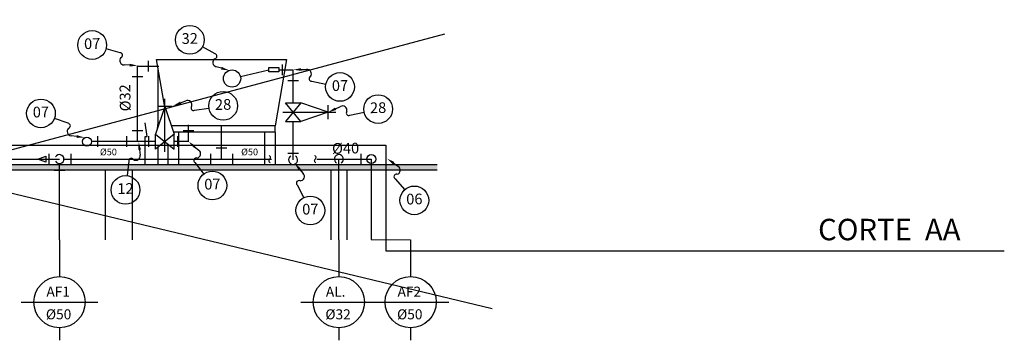
# Model space of a CAD drawing. Units: millimetres. Extents: x 411755 to 417788, y 7538532 to 7539711.
# Drawn here: x 412145 to 412153, y 7539309 to 7539311 of the extents above; entities that cross this region are included whole.
import ezdxf
from ezdxf.enums import TextEntityAlignment as Align

# ---------------------------------------------------------------- set-up
doc = ezdxf.new("R2010")
doc.units = ezdxf.units.MM
doc.header["$MEASUREMENT"] = 0
doc.linetypes.add('CENTER', pattern=[2, 1.25, -0.25, 0.25, -0.25])
doc.linetypes.add('CONTINUO', pattern=[0])
for name, color, linetype in [('0-Tub_conexões', 2, 'Continuous'), ('05', 5, 'Continuous'), ('1', 1, 'Continuous'), ('2', 2, 'CONTINUO'), ('COTA', 1, 'Continuous'), ('EIXO', 2, 'CENTER'), ('HI0002', 2, 'Continuous'), ('HI0003', 3, 'Continuous'), ('ITEM', 1, 'Continuous'), ('LFF_03', 3, 'Continuous'), ('P04', 4, 'Continuous')]:
    doc.layers.add(name, color=color, linetype=linetype)
doc.styles.get("Standard").update_dxf_attribs({"font": 'romans'})

# ---------------------------------------------------------------- blocks, each defined once
blk = doc.blocks.new('J901')
at = {"layer": 'HI0002'}
blk.add_line((-5.15, 2.4), (-5.15, -2.4), dxfattribs=at)
blk = doc.blocks.new('ITEM')
for p, q in [((1.39, 0.55), (2.34, 0.93)), ((4, -0.83), (6.67, -0.41))]:
    blk.add_line(p, q)
blk.add_circle((9.32, 0), 2.68)
for centre, radius, start, end in [((2.69, 0.19), 0.817, 341.4467, 114.6585), ((3.81, -0.39), 0.477, 137.9836, 293.2883)]:
    blk.add_arc(centre, radius, start, end)
blk.add_solid([(1.49, 0.32), (1.3, 0.79), (0, 0)])

msp = doc.modelspace()

# ---------------------------------------------------------------- hatches: boundary and pattern name
at = {"layer": '1'}
h = msp.add_hatch(dxfattribs=at)
h.set_pattern_fill('AR-CONC', color=256, scale=0.02, style=0)
h.set_pattern_definition([(50, (411622.23366, 7538679.08111), (0.143452037, -0.012550427), [0.015, -0.165]), (355, (411622.23366, 7538679.08111), (-0.027750267, 0.150438427), [0.012, -0.132]), (100.4514, (411622.24562, 7538679.08006), (0.115701876, 0.137887908), [0.012748038, -0.140228422]), (46.1842, (411622.23366, 7538679.12111), (0.21344821, -0.033103803), [0.0225, -0.2475]), (96.6356, (411622.25145, 7538679.11835), (0.18693254, 0.194823574), [0.01912206, -0.2103426]), (351.1842, (411622.23366, 7538679.1211), (0.18693239, 0.19482372), [0.018, -0.198]), (21, (411622.25366, 7538679.11111), (0.11938141, -0.080523778), [0.015, -0.165]), (326, (411622.25366, 7538679.11111), (0.048663066, 0.14503001), [0.012, -0.132]), (71.4514, (411622.26361, 7538679.1044), (0.168044526, 0.0645061), [0.012748038, -0.140228422]), (37.5, (411622.23366, 7538679.08111), (0.002431971, 0.0665787708), [0, -0.1304, 0, -0.134, 0, -0.1325]), (7.5, (411622.23366, 7538679.08111), (0.0526139075, 0.0788823424), [0, -0.0764, 0, -0.1274, 0, -0.0505]), (327.5, (411622.18906, 7538679.08111), (0.1067644872, -0.0045109743), [0, -0.05, 0, -0.156, 0, -0.207]), (317.5, (411622.16906, 7538679.08111), (0.116637234, 0.020020996), [0, -0.065, 0, -0.1036, 0, -0.147])])
h.paths.add_polyline_path([(412141.0488, 7539310.0302), (412148.5354, 7539310.0302), (412148.5354, 7539310.0702), (412140.8488, 7539310.0702), (412140.8488, 7539309.7902), (412141.0488, 7539309.7902)])

# ---------------------------------------------------------------- linework, layer by layer
at = {"color": 5}
for p, q in [((412139.392, 7539310.2147), (412148.1508, 7539310.2147)), ((412148.1508, 7539310.2147), (412148.1508, 7539309.4264)), ((412148.1508, 7539309.4264), (412152.7661, 7539309.4264))]:
    msp.add_line(p, q, dxfattribs=at)
at = {"layer": '0-Tub_conexões'}
for points in [[(412148.5895, 7539311.0424), (412140.4028, 7539308.8522)], [(412140.4231, 7539311.0424), (412148.9463, 7539308.9948)]]:
    msp.add_lwpolyline(points, dxfattribs=at)
at = {"layer": '05'}
for p, q in [((412146.2996, 7539310.2407), (412146.2996, 7539310.805)), ((412146.2996, 7539310.805), (412146.4572, 7539310.805)), ((412147.3545, 7539310.7775), (412147.4601, 7539310.7775)), ((412147.4601, 7539310.5296), (412147.4601, 7539310.7775)), ((412146.6797, 7539310.2407), (412146.6797, 7539310.3671)), ((412146.9256, 7539310.1102), (412146.9256, 7539310.3582)), ((412147.4601, 7539310.1038), (412147.4601, 7539310.3907)), ((412146.4344, 7539310.2407), (412145.9554, 7539310.2407)), ((412146.6797, 7539310.2407), (412146.5732, 7539310.2407)), ((412141.2681, 7539310.1102), (412145.7169, 7539310.1102)), ((412145.7169, 7539309.5066), (412145.7169, 7539310.0766)), ((412145.7505, 7539310.1102), (412147.2983, 7539310.1102)), ((412147.6377, 7539310.1102), (412148.0437, 7539310.1102)), ((412147.8017, 7539309.5066), (412147.8017, 7539310.1102)), ((412148.0437, 7539310.1102), (412148.0437, 7539309.5088))]:
    msp.add_line(p, q, dxfattribs=at)
at = {"layer": '1'}
for p, q in [((412140.8488, 7539310.0702), (412148.5354, 7539310.0702)), ((412141.0488, 7539310.0302), (412148.5354, 7539310.0302))]:
    msp.add_line(p, q, dxfattribs=at)
at = {"layer": '2'}
for p, q in [((412146.3811, 7539310.765), (412146.3811, 7539310.845)), ((412147.3786, 7539310.8175), (412147.3786, 7539310.7375)), ((412146.3396, 7539310.7235), (412146.2596, 7539310.7235)), ((412147.4201, 7539310.696), (412147.5002, 7539310.696)), ((412147.5166, 7539310.5296), (412147.4037, 7539310.3907)), ((412147.5166, 7539310.3907), (412147.4037, 7539310.5296)), ((412146.0034, 7539310.2007), (412146.0034, 7539310.2808)), ((412146.2181, 7539310.2808), (412146.2181, 7539310.2007)), ((412146.3396, 7539310.3223), (412146.2596, 7539310.3223)), ((412146.3811, 7539310.2808), (412146.3811, 7539310.2007)), ((412146.4344, 7539310.2972), (412146.5732, 7539310.1843)), ((412146.5732, 7539310.2972), (412146.4344, 7539310.1843)), ((412146.5981, 7539310.2808), (412146.5981, 7539310.2007)), ((412146.7197, 7539310.3223), (412146.6396, 7539310.3223)), ((412146.9656, 7539310.1917), (412146.8855, 7539310.1917)), ((412145.555, 7539310.1099), (412145.6141, 7539310.1316)), ((412145.6141, 7539310.1316), (412145.6141, 7539310.0882)), ((412145.6377, 7539310.1502), (412145.6377, 7539310.0702)), ((412145.8008, 7539310.1502), (412145.8008, 7539310.0702)), ((412146.8441, 7539310.1502), (412146.8441, 7539310.0702)), ((412147.0071, 7539310.1502), (412147.0071, 7539310.0702)), ((412147.5002, 7539310.1517), (412147.4201, 7539310.1517)), ((412147.9648, 7539310.1502), (412147.9648, 7539310.0702)), ((412145.6141, 7539310.0882), (412145.555, 7539310.1099)), ((412145.6769, 7539310.0287), (412145.757, 7539310.0287))]:
    msp.add_line(p, q, dxfattribs=at)
msp.add_lwpolyline([(412146.502, 7539310.4975), (412146.4416, 7539310.8542), (412147.4096, 7539310.8542), (412147.3256, 7539310.3582), (412146.5526, 7539310.3582)], dxfattribs=at)
msp.add_lwpolyline([(412147.2802, 7539310.7937), (412147.3545, 7539310.7937), (412147.3545, 7539310.7613), (412147.2802, 7539310.7613)], close=True, dxfattribs=at)
for centre in [(412145.9218, 7539310.2407), (412148.0441, 7539310.1102)]:
    msp.add_circle(centre, 0.0336, dxfattribs=at)
for centre, start, end in [((412145.7169, 7539310.1102), 209.82104, 150.17896), ((412147.4601, 7539310.1038), 119.82105, 60.17896), ((412147.8017, 7539310.1102), 299.82104, 240.17896)]:
    msp.add_arc(centre, 0.0336, start, end, dxfattribs=at)
at = {"layer": 'COTA'}
for p, q in [((412146.5038, 7539310.5029), (412146.4344, 7539310.2972)), ((412146.5038, 7539310.5029), (412146.5732, 7539310.2972)), ((412147.7223, 7539310.4601), (412147.5166, 7539310.5296)), ((412147.7223, 7539310.4601), (412147.5166, 7539310.3907))]:
    msp.add_line(p, q, dxfattribs=at)
at = {"layer": 'EIXO'}
for p, q in [((412146.5038, 7539310.1633), (412146.5038, 7539310.5589)), ((412147.3827, 7539310.4601), (412147.7783, 7539310.4601))]:
    msp.add_line(p, q, dxfattribs=at)
at = {"layer": 'HI0002'}
for p, q in [((412147.0672, 7539310.7265), (412147.2802, 7539310.7775)), ((412147.4037, 7539310.5296), (412147.5166, 7539310.5296)), ((412147.4037, 7539310.3907), (412147.5166, 7539310.3907)), ((412146.4344, 7539310.1843), (412146.4344, 7539310.2972)), ((412146.5732, 7539310.1843), (412146.5732, 7539310.2972))]:
    msp.add_line(p, q, dxfattribs=at)
msp.add_circle((412147.0046, 7539310.7115), 0.0643, dxfattribs=at)
at = {"layer": 'ITEM'}
for p, q in [((412145.7169, 7539309.5066), (412145.7169, 7539309.2332)), ((412147.8017, 7539309.5066), (412147.8017, 7539309.2332)), ((412148.0437, 7539309.5088), (412148.3368, 7539309.5066)), ((412148.3368, 7539309.5066), (412148.3368, 7539309.2332)), ((412145.4318, 7539309.0422), (412146.0021, 7539309.0422)), ((412147.5166, 7539309.0422), (412148.0869, 7539309.0422)), ((412148.0517, 7539309.0422), (412148.6219, 7539309.0422)), ((412145.7169, 7539308.8511), (412145.7169, 7539308.757)), ((412147.8017, 7539308.8511), (412147.8017, 7539308.757)), ((412148.3368, 7539308.8511), (412148.3368, 7539308.757))]:
    msp.add_line(p, q, dxfattribs=at)
for centre in [(412145.7169, 7539309.0422), (412147.8017, 7539309.0422), (412148.3368, 7539309.0422)]:
    msp.add_circle(centre, 0.191, dxfattribs=at)
at = {"layer": 'P04', "color": 1, "linetype": 'ByBlock'}
for p, q in [((412146.4536, 7539310.382), (412146.4536, 7539310.7832)), ((412146.3714, 7539310.2782), (412146.3576, 7539310.382)), ((412146.4474, 7539310.3358), (412146.4536, 7539310.382)), ((412146.4536, 7539310.382), (412146.4645, 7539310.3865)), ((412146.3576, 7539310.0702), (412146.3576, 7539310.2782)), ((412146.3576, 7539310.2782), (412146.3714, 7539310.2782)), ((412146.6056, 7539310.3102), (412146.6056, 7539310.0702)), ((412146.4536, 7539310.0702), (412146.4536, 7539310.1999)), ((412146.5256, 7539310.223), (412146.5256, 7539310.0702)), ((412146.0588, 7539310.0302), (412146.0588, 7539309.5066)), ((412146.2588, 7539310.0302), (412146.2588, 7539309.5066)), ((412147.7417, 7539310.0302), (412147.7417, 7539309.5066)), ((412147.8617, 7539310.0302), (412147.8617, 7539309.5066))]:
    msp.add_line(p, q, dxfattribs=at)
at = {"layer": 'P04', "color": 1, "linetype": 'Continuous'}
for p, q in [((412147.3256, 7539310.3102), (412147.3256, 7539310.3582)), ((412147.3256, 7539310.3102), (412146.5688, 7539310.3102)), ((412147.2456, 7539310.3102), (412147.2456, 7539310.0702)), ((412147.3256, 7539310.3102), (412147.3256, 7539310.0702))]:
    msp.add_line(p, q, dxfattribs=at)

# ---------------------------------------------------------------- block references
at = {"layer": 'HI0003', "xscale": -0.02206834415395615, "yscale": 0.02206834415395615, "zscale": 0.02206834415395615}
for p, rotation in [((412146.5038, 7539310.6166), 270.0000000000003), ((412147.836, 7539310.4601), 180)]:
    msp.add_blockref('J901', p, dxfattribs=dict(at, rotation=rotation))
at = {"layer": 'ITEM'}
for p, xscale, yscale, zscale, rotation in [((412146.9837, 7539310.7718), 0.04000000000000001, 0.04000000000000001, 0.04000000000000001, 142.1606610416557), ((412146.3012, 7539310.8087), 0.04, 0.04, 0.04, 155.723027536434), ((412147.4601, 7539310.7775), 0.04, 0.04, 0.04, 339.8179567135896), ((412145.9051, 7539310.2711), 0.04000000000000001, 0.04000000000000001, 0.04000000000000001, 151.104683271262), ((412147.7223, 7539310.4601), 0.04000000000000001, 0.04000000000000001, 0.04000000000000001, 3.594480959412657), ((412146.3079, 7539310.2397), 0.04000000000000001, 0.04000000000000001, 0.04000000000000001, 254.7261925948772), ((412146.6797, 7539310.2407), 0.04000000000000001, 0.04000000000000001, 0.04000000000000001, 298.5756218361189), ((412147.4706, 7539310.0801), 0.04000000000000001, 0.04000000000000001, 0.04000000000000001, 288.4570087297169), ((412148.1614, 7539310.1143), 0.04, 0.04, 0.04, 303.0575644483805)]:
    msp.add_blockref('ITEM', p, dxfattribs=dict(at, xscale=xscale, yscale=yscale, zscale=zscale, rotation=rotation))
at = {"layer": 'ITEM', "xscale": 0.04000000000000001, "yscale": 0.04000000000000001, "zscale": 0.04000000000000001}
msp.add_blockref('ITEM', (412146.5652, 7539310.5078), dxfattribs=at)

# ---------------------------------------------------------------- texts
at = {"color": 5}
msp.add_text('CORTE  AA', height=0.16, dxfattribs=at).set_placement((412151.3768, 7539309.5042))
at = {"layer": '2', "oblique": 1}
for s, height, rotation, p in [('07', 0.08, 1, (412145.9612, 7539310.962)), ('32', 0.08, 1, (412146.6892, 7539311.0006)), ('07', 0.08, 1, (412147.8101, 7539310.6489)), ('%%c32', 0.08, 91, (412146.2171, 7539310.568)), ('28', 0.08, 1, (412146.9381, 7539310.5078)), ('07', 0.08, 1, (412145.5786, 7539310.4513)), ('28', 0.08, 1, (412148.0945, 7539310.4835)), ('%%c40', 0.08, 1, (412147.852, 7539310.1807)), ('~', 0.096, 91, (412147.2983, 7539310.1102)), ('~', 0.096, 91, (412147.6377, 7539310.1102)), ('07', 0.08, 1, (412146.858, 7539309.9133)), ('12', 0.08, 1, (412146.2097, 7539309.88)), ('06', 0.08, 1, (412148.3648, 7539309.8017)), ('07', 0.08, 1, (412147.5887, 7539309.7264))]:
    msp.add_text(s, height=height, rotation=rotation, dxfattribs=at).set_placement(p, align=Align.MIDDLE)
at = {"layer": '2'}
for p in [(412146.0822, 7539310.1571), (412147.1355, 7539310.1571)]:
    msp.add_text('%%C50', height=0.05, dxfattribs=at).set_placement(p, align=Align.MIDDLE)
at = {"layer": 'LFF_03'}
for s, p in [('AF1', (412145.6197, 7539309.0829)), ('AL.', (412147.7045, 7539309.0829)), ('AF2', (412148.2396, 7539309.0829)), ('%%C50', (412145.6159, 7539308.9137)), ('%%C32', (412147.7007, 7539308.9137)), ('%%C50', (412148.2357, 7539308.9137))]:
    msp.add_text(s, height=0.075, dxfattribs=at).set_placement(p)

doc.saveas('drawing.dxf')
